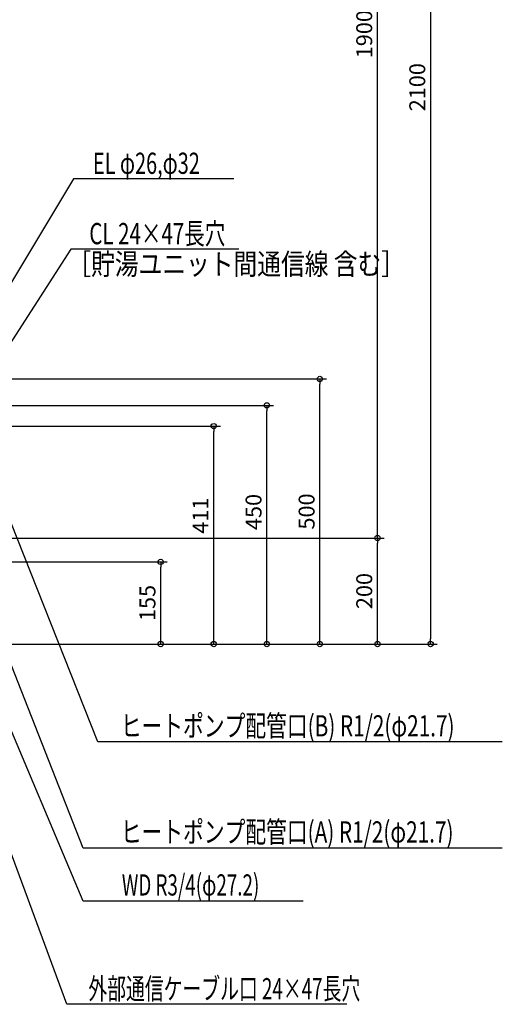
# Model space of a CAD drawing. Extents: x -1247 to 1290, y -1001 to 2793.
# Drawn here: x 380 to 1290, y -679 to 1177 of the extents above; entities that cross this region are included whole.
import ezdxf

# ---------------------------------------------------------------- set-up
doc = ezdxf.new("R2010")
doc.units = 0
doc.header["$MEASUREMENT"] = 0
doc.layers.get('0').update_dxf_attribs({"color": 3, "linetype": 'CONTINUOUS'})
doc.layers.get('DEFPOINTS').update_dxf_attribs({"linetype": 'CONTINUOUS'})
doc.layers.add('NOTE', color=4, linetype='CONTINUOUS')
doc.layers.add('SIZE', color=30, linetype='CONTINUOUS')
doc.styles.add('STANDARD1', font='MONOTXT', dxfattribs={"bigfont": 'BIGFONT'})
doc.dimstyles.get("Standard").update_dxf_attribs({"dimtxt": 0.18, "dimasz": 0.18, "dimexe": 0.18, "dimexo": 0.0625, "dimgap": 0.09, "dimtad": 0, "dimtih": 1, "dimtoh": 1, "dimdec": 3, "dimzin": 0, "dimdsep": 46, "dimtxsty": 'STANDARD1', "dimcen": 0.09, "dimadec": 0, "dimazin": 0, "dimtfac": 1, "dimtdec": 3, "dimtofl": 0, "dimtmove": 2, "dimatfit": 3, "dimfxl": 1, "dimtolj": 1, "dimtzin": 12, "dimarcsym": 0})

# ---------------------------------------------------------------- blocks, each defined once
blk = doc.blocks.new('_ORIGIN')
at = {"color": 0, "linetype": 'ByBlock'}
blk.add_line((0, 0), (-1, 0), dxfattribs=at)
blk.add_circle((0, 0), 0.5, dxfattribs=at)
blk = doc.blocks.new('*D112')
at = {"layer": 'DEFPOINTS', "color": 0, "linetype": 'Continuous', "transparency": 16777216}
for p in [(458.6, 2100), (450.6, 0), (1154.7, 0)]:
    blk.add_point(p, dxfattribs=at)
at = {"layer": 'SIZE', "color": 0, "linetype": 'Continuous', "lineweight": -2, "transparency": 16777216}
for p, q in [((468.6, 2100), (1167.2, 2100)), ((1154.7, 2090), (1154.7, 10)), ((460.6, 0), (1167.2, 0))]:
    blk.add_line(p, q, dxfattribs=at)
at = {"layer": 'SIZE', "color": 0, "linetype": 'Continuous', "lineweight": -2, "transparency": 16777216, "xscale": 10, "yscale": 10, "zscale": 10}
for p, rotation in [((1154.7, 2100), 90), ((1154.7, 0), 270)]:
    blk.add_blockref('_ORIGIN', p, dxfattribs=dict(at, rotation=rotation))
at = {"layer": 'SIZE', "color": 0, "linetype": 'Continuous', "transparency": 16777216, "insert": (1129.7, 1050), "char_height": 30, "attachment_point": 5, "rotation": 90}
blk.add_mtext('\\A1;2100', dxfattribs=at)
blk = doc.blocks.new('*D113')
at = {"layer": 'DEFPOINTS', "color": 0, "linetype": 'Continuous', "transparency": 16777216}
for p in [(458.6, 200), (1054.7, 200), (450.6, 0)]:
    blk.add_point(p, dxfattribs=at)
at = {"layer": 'SIZE', "color": 0, "linetype": 'Continuous', "lineweight": -2, "transparency": 16777216}
for p, q in [((468.6, 200), (1067.2, 200)), ((1054.7, 10), (1054.7, 190)), ((460.6, 0), (1067.2, 0))]:
    blk.add_line(p, q, dxfattribs=at)
at = {"layer": 'SIZE', "color": 0, "linetype": 'Continuous', "lineweight": -2, "transparency": 16777216, "xscale": 10, "yscale": 10, "zscale": 10}
for p, rotation in [((1054.7, 200), 90), ((1054.7, 0), 270)]:
    blk.add_blockref('_ORIGIN', p, dxfattribs=dict(at, rotation=rotation))
at = {"layer": 'SIZE', "color": 0, "linetype": 'Continuous', "transparency": 16777216, "insert": (1029.7, 100), "char_height": 30, "attachment_point": 5, "rotation": 90}
blk.add_mtext('\\A1;200', dxfattribs=at)
blk = doc.blocks.new('*D114')
at = {"layer": 'DEFPOINTS', "color": 0, "linetype": 'Continuous', "transparency": 16777216}
for p in [(350, 2100), (1054.7, 2100), (350, 200)]:
    blk.add_point(p, dxfattribs=at)
at = {"layer": 'SIZE', "color": 0, "linetype": 'Continuous', "lineweight": -2, "transparency": 16777216}
for p, q in [((360, 2100), (1067.2, 2100)), ((1054.7, 210), (1054.7, 2090)), ((360, 200), (1067.2, 200))]:
    blk.add_line(p, q, dxfattribs=at)
at = {"layer": 'SIZE', "color": 0, "linetype": 'Continuous', "lineweight": -2, "transparency": 16777216, "xscale": 10, "yscale": 10, "zscale": 10}
for p, rotation in [((1054.7, 2100), 90), ((1054.7, 200), 270)]:
    blk.add_blockref('_ORIGIN', p, dxfattribs=dict(at, rotation=rotation))
at = {"layer": 'SIZE', "color": 0, "linetype": 'Continuous', "transparency": 16777216, "insert": (1029.7, 1150), "char_height": 30, "attachment_point": 5, "rotation": 90}
blk.add_mtext('\\A1;1900', dxfattribs=at)
blk = doc.blocks.new('*D376')
at = {"layer": 'DEFPOINTS', "color": 0, "linetype": 'Continuous', "transparency": 16777216}
for p in [(350, 500), (946.1, 500), (442, 0)]:
    blk.add_point(p, dxfattribs=at)
at = {"layer": 'SIZE', "color": 0, "linetype": 'Continuous', "lineweight": -2, "transparency": 16777216}
for p, q in [((360, 500), (958.6, 500)), ((946.1, 10), (946.1, 490)), ((452, 0), (958.6, 0))]:
    blk.add_line(p, q, dxfattribs=at)
at = {"layer": 'SIZE', "color": 0, "linetype": 'Continuous', "lineweight": -2, "transparency": 16777216, "xscale": 10, "yscale": 10, "zscale": 10}
for p, rotation in [((946.1, 500), 90), ((946.1, 0), 270)]:
    blk.add_blockref('_ORIGIN', p, dxfattribs=dict(at, rotation=rotation))
at = {"layer": 'SIZE', "color": 0, "linetype": 'Continuous', "transparency": 16777216, "insert": (921.1, 250), "char_height": 30, "attachment_point": 5, "rotation": 90}
blk.add_mtext('\\A1;500', dxfattribs=at)
blk = doc.blocks.new('*D377')
at = {"layer": 'DEFPOINTS', "color": 0, "linetype": 'Continuous', "transparency": 16777216}
for p in [(296, 450), (846.1, 450), (442, 0)]:
    blk.add_point(p, dxfattribs=at)
at = {"layer": 'SIZE', "color": 0, "linetype": 'Continuous', "lineweight": -2, "transparency": 16777216}
for p, q in [((306, 450), (858.6, 450)), ((846.1, 10), (846.1, 440)), ((452, 0), (858.6, 0))]:
    blk.add_line(p, q, dxfattribs=at)
at = {"layer": 'SIZE', "color": 0, "linetype": 'Continuous', "lineweight": -2, "transparency": 16777216, "xscale": 10, "yscale": 10, "zscale": 10}
for p, rotation in [((846.1, 450), 90), ((846.1, 0), 270)]:
    blk.add_blockref('_ORIGIN', p, dxfattribs=dict(at, rotation=rotation))
at = {"layer": 'SIZE', "color": 0, "linetype": 'Continuous', "transparency": 16777216, "insert": (821.1, 249.1), "char_height": 30, "attachment_point": 5, "rotation": 90}
blk.add_mtext('\\A1;450', dxfattribs=at)
blk = doc.blocks.new('*D378')
at = {"layer": 'DEFPOINTS', "color": 0, "linetype": 'Continuous', "transparency": 16777216}
for p in [(250, 155), (646.1, 155), (442, 0)]:
    blk.add_point(p, dxfattribs=at)
at = {"layer": 'SIZE', "color": 0, "linetype": 'Continuous', "lineweight": -2, "transparency": 16777216}
for p, q in [((260, 155), (658.6, 155)), ((646.1, 10), (646.1, 145)), ((452, 0), (658.6, 0))]:
    blk.add_line(p, q, dxfattribs=at)
at = {"layer": 'SIZE', "color": 0, "linetype": 'Continuous', "lineweight": -2, "transparency": 16777216, "xscale": 10, "yscale": 10, "zscale": 10}
for p, rotation in [((646.1, 155), 90), ((646.1, 0), 270)]:
    blk.add_blockref('_ORIGIN', p, dxfattribs=dict(at, rotation=rotation))
at = {"layer": 'SIZE', "color": 0, "linetype": 'Continuous', "transparency": 16777216, "insert": (621.1, 77.5), "char_height": 30, "attachment_point": 5, "rotation": 90}
blk.add_mtext('\\A1;155', dxfattribs=at)
blk = doc.blocks.new('*D400')
at = {"layer": 'DEFPOINTS', "color": 0, "linetype": 'Continuous', "transparency": 16777216}
for p in [(207, 411), (746.1, 411), (342, 0)]:
    blk.add_point(p, dxfattribs=at)
at = {"layer": 'SIZE', "color": 0, "linetype": 'Continuous', "lineweight": -2, "transparency": 16777216}
for p, q in [((217, 411), (758.6, 411)), ((746.1, 10), (746.1, 401)), ((352, 0), (758.6, 0))]:
    blk.add_line(p, q, dxfattribs=at)
at = {"layer": 'SIZE', "color": 0, "linetype": 'Continuous', "lineweight": -2, "transparency": 16777216, "xscale": 10, "yscale": 10, "zscale": 10}
for p, rotation in [((746.1, 411), 90), ((746.1, 0), 270)]:
    blk.add_blockref('_ORIGIN', p, dxfattribs=dict(at, rotation=rotation))
at = {"layer": 'SIZE', "color": 0, "linetype": 'Continuous', "transparency": 16777216, "insert": (721.1, 242.1), "char_height": 30, "attachment_point": 5, "rotation": 90}
blk.add_mtext('\\A1;411', dxfattribs=at)

msp = doc.modelspace()

# ---------------------------------------------------------------- linework, layer by layer
at = {"layer": 'NOTE', "linetype": 'Continuous'}
for p, q in [((481.74468, 877.4001), (255, 500)), ((784.06642, 877.4001), (481.74468, 877.4001)), ((476.44173, 744.76569), (319, 500)), ((793.16343, 744.76569), (476.44173, 744.76569)), ((469, -679.18447), (34, 500)), ((527.63001, -184.56994), (276, 450)), ((500, -384.56994), (187, 411)), ((500, -484.56994), (230, 155)), ((1289.90002, -184.56994), (527.63001, -184.56994)), ((1289.90002, -384.56994), (500, -384.56994)), ((914.30005, -484.56994), (500, -484.56994)), ((996.87625, -679.18447), (469, -679.18447))]:
    msp.add_line(p, q, dxfattribs=at)

# ---------------------------------------------------------------- texts
at = {"layer": 'NOTE', "linetype": 'Continuous', "style": 'STANDARD1'}
for s, width, p in [('EL φ26,φ32', 0.687, (518.42635, 886.63015)), ('CL 24×47長穴', 0.708824, (511.52421, 753.99572)), ('［貯湯ユニット間通信線 含む］', 0.819828, (470.23222, 696.58247)), ('ヒートポンプ配管口(B) R1/2(φ21.7)', 0.717188, (570.80001, -174.11947)), ('ヒートポンプ配管口(A) R1/2(φ21.7)', 0.717188, (570.80001, -374.1195)), ('WD R3/4(φ27.2)', 0.65, (572.83331, -474.11946)), ('外部通信ケーブル口 24×47長穴', 0.65, (509.80957, -669.73398))]:
    msp.add_text(s, height=40, rotation=359.9999975, dxfattribs=dict(at, width=width)).set_placement(p)

# ---------------------------------------------------------------- dimensions: what is measured, and where the dimension line sits
at = {"layer": 'SIZE', "linetype": 'Continuous'}
for base, p1, p2, picture, middle in [((1054.72303, 2100), (350, 200), (350, 2100), '*D114', (1029.72303, 1150)), ((1154.72303, 0), (458.63913, 2100), (450.63913, 0), '*D112', (1129.72303, 1050)), ((946.08391, 500), (442, 0), (350, 500), '*D376', (921.08391, 250)), ((1054.72303, 200), (450.63913, 0), (458.63913, 200), '*D113', (1029.72303, 100)), ((646.08391, 155), (442, 0), (250, 155), '*D378', (621.08391, 77.5))]:
    dim = msp.add_linear_dim(base=base, p1=p1, p2=p2, angle=90, dimstyle='STANDARD', override={"dimtxt": 30, "dimasz": 10, "dimexe": 12.5, "dimexo": 10, "dimgap": 10, "dimtad": 3, "dimtih": 0, "dimtoh": 0, "dimdec": 4, "dimzin": 12, "dimtxsty": 'STANDARD', "dimblk1": 'ORIGIN', "dimblk2": 'ORIGIN', "dimsah": 1, "dimcen": 2.5, "dimtfac": 0.714286, "dimtdec": 4, "dimtofl": 1, "dimtmove": 0, "dimldrblk": 'ORIGIN', "dimtzin": 0}, dxfattribs=at)
    dim.commit()
    dim.dimension.update_dxf_attribs({"geometry": picture, "text_midpoint": middle})
for base, p1, p2, picture, middle in [((846.08391, 450), (442, 0), (296, 450), '*D377', (846.08391, 249.05031)), ((746.08391, 411), (342, 0), (207, 411), '*D400', (746.08391, 242.06567))]:
    dim = msp.add_linear_dim(base=base, p1=p1, p2=p2, angle=90, dimstyle='STANDARD', override={"dimtxt": 30, "dimasz": 10, "dimexe": 12.5, "dimexo": 10, "dimgap": 10, "dimtad": 3, "dimtih": 0, "dimtoh": 0, "dimdec": 4, "dimzin": 12, "dimtxsty": 'STANDARD', "dimblk1": 'ORIGIN', "dimblk2": 'ORIGIN', "dimsah": 1, "dimcen": 2.5, "dimtfac": 0.714286, "dimtdec": 4, "dimtofl": 1, "dimtmove": 0, "dimldrblk": 'ORIGIN', "dimtzin": 0}, dxfattribs=at)
    dim.commit()
    dim.dimension.update_dxf_attribs({"geometry": picture, "text_midpoint": middle, "dimtype": 160})

doc.saveas('drawing.dxf')
